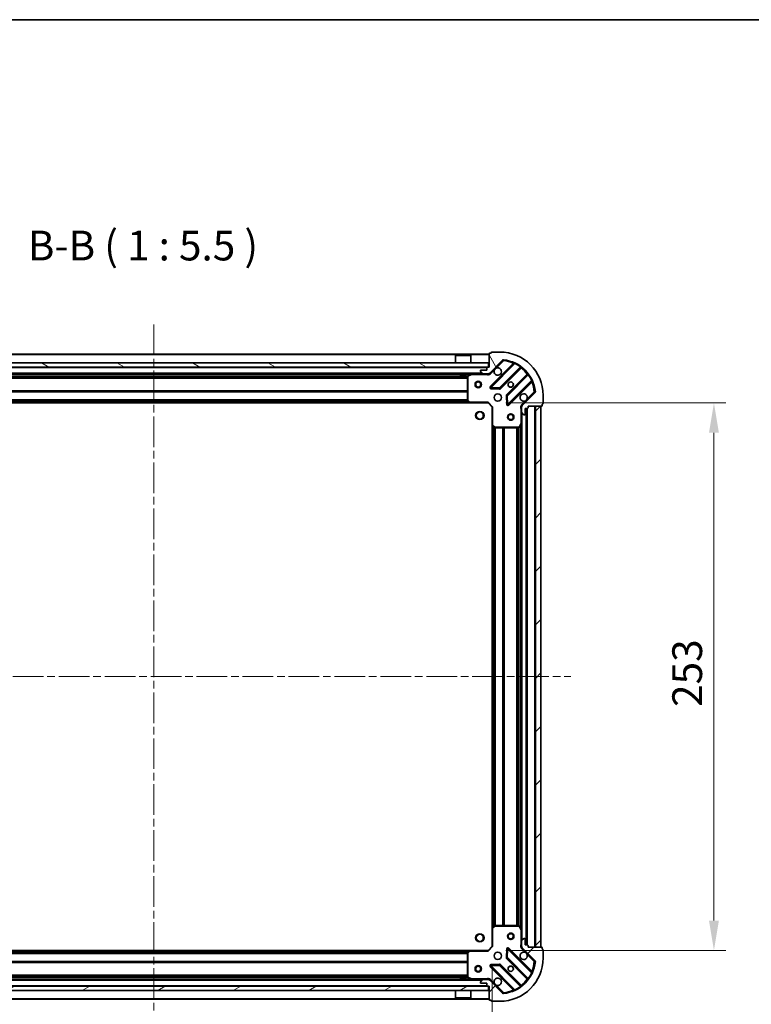
# Model space of a CAD drawing. Units: millimetres. Extents: x 0 to 8662, y 0 to 1546.
# Drawn here: x 1213 to 1552, y 1090 to 1546 of the extents above; entities that cross this region are included whole.
import ezdxf

# ---------------------------------------------------------------- set-up
doc = ezdxf.new("R2010")
doc.units = ezdxf.units.MM
doc.header["$LTSCALE"] = 2.5
doc.linetypes.add('CHAIN', pattern=[0.3543, 0.2362, -0.0295, 0.0591, -0.0295])
doc.layers.get('Defpoints').update_dxf_attribs({"lineweight": 25})
for name, color, linetype, lineweight in [('Border (ISO)', 7, 'Continuous', 35), ('Dimension (ISO)', 7, 'Continuous', 18), ('Symbol (ISO)', 7, 'Continuous', 18), ('Visible (ISO)', 7, 'Continuous', 35), ('Visible Narrow (ISO)', 7, 'Continuous', 25)]:
    doc.layers.add(name, color=color, linetype=linetype, lineweight=lineweight)
doc.layers.add('Centerline (ISO)', color=7, linetype='Continuous', lineweight=18, true_color=0x80ffff)
doc.layers.add('Hatch (ISO)', color=1, linetype='Continuous', lineweight=18, true_color=0xff0000)
doc.styles.add('Note Text (TK)', font='MS PGothic.ttf')
doc.dimstyles.new('Default - Method 1b (TK)', dxfattribs={"dimscale": 2.5, "dimtxt": 2.5, "dimasz": 2.5, "dimexe": 1, "dimexo": 1.5, "dimgap": 1, "dimtad": 1, "dimrnd": 1e-08, "dimdsep": 46, "dimtxsty": 'Note Text (TK)', "dimcen": 0.09, "dimdle": 5, "dimclrd": 100, "dimclre": 100, "dimclrt": 7, "dimadec": 1, "dimazin": 1, "dimtfac": 1, "dimtmove": 0, "dimatfit": 3, "dimfxl": 1, "dimtolj": 1, "dimlwd": -1, "dimlwe": -1, "dimarcsym": 0})
pattern_1 = [(45, (907.75, -44), (-12.34785, 12.34785), [])]

# ---------------------------------------------------------------- blocks, each defined once
blk = doc.blocks.new('図面枠 tk図枠')
at = {"layer": 'Border (ISO)'}
blk.add_line((14.5, 289), (405.5, 289), dxfattribs=at)
blk = doc.blocks.new('*D38')
at = {"layer": 'Defpoints', "color": 0, "transparency": 16777216}
for p in [(1118.98, 1117.38), (1431.98, 1117.38), (1431.98, 1012.88)]:
    blk.add_point(p, dxfattribs=at)
at = {"layer": 'Dimension (ISO)', "color": 100, "transparency": 16777216}
for p, q in [((1118.98, 1109.13), (1118.98, 1007.38)), ((1431.98, 1109.13), (1431.98, 1007.38)), ((1132.73, 1012.88), (1418.23, 1012.88))]:
    blk.add_line(p, q, dxfattribs=at)
for points in [[(1132.73, 1015.17), (1132.73, 1010.58), (1118.98, 1012.88)], [(1418.23, 1015.17), (1418.23, 1010.58), (1431.98, 1012.88)]]:
    blk.add_solid(points, dxfattribs=at)
at = {"layer": 'Dimension (ISO)', "color": 7, "transparency": 16777216, "insert": (1261.49, 1025.25), "char_height": 13.75, "attachment_point": 4, "style": 'Note Text (TK)'}
blk.add_mtext('\\A1;313', dxfattribs=at)
blk = doc.blocks.new('*D39')
at = {"layer": 'Defpoints', "color": 0, "transparency": 16777216}
for p in [(1429.98, 1368.38), (1429.98, 1115.38), (1534.48, 1115.38)]:
    blk.add_point(p, dxfattribs=at)
at = {"layer": 'Dimension (ISO)', "color": 100, "transparency": 16777216}
for p, q in [((1438.23, 1368.38), (1539.98, 1368.38)), ((1534.48, 1354.63), (1534.48, 1129.13)), ((1438.23, 1115.38), (1539.98, 1115.38))]:
    blk.add_line(p, q, dxfattribs=at)
for points in [[(1532.19, 1354.63), (1536.77, 1354.63), (1534.48, 1368.38)], [(1532.19, 1129.13), (1536.77, 1129.13), (1534.48, 1115.38)]]:
    blk.add_solid(points, dxfattribs=at)
at = {"layer": 'Dimension (ISO)', "color": 7, "transparency": 16777216, "insert": (1522.1, 1227.89), "char_height": 13.75, "attachment_point": 4, "rotation": 90, "style": 'Note Text (TK)'}
blk.add_mtext('\\A1;253', dxfattribs=at)

msp = doc.modelspace()

# ---------------------------------------------------------------- hatches: boundary and pattern name
at = {"layer": 'Hatch (ISO)'}
h = msp.add_hatch(dxfattribs=at)
h.set_pattern_fill('ANSI31', color=256, scale=139.7, angle=75.000175, style=0)
h.set_pattern_definition([(120.0002, (907.75, -44), (-15.12294, -8.7313), [])])
edge = h.paths.add_edge_path()
edge.add_line((1430.4789, 1384.875), (1429.7789, 1384.875))
edge.add_ellipse((1429.7789, 1384.575), major_axis=(-0.3, 0), ratio=1, start_angle=270, end_angle=360)
edge.add_line((1429.4789, 1384.575), (1429.4789, 1383.575))
edge.add_line((1429.4789, 1383.575), (1426.7789, 1383.575))
edge.add_ellipse((1426.7789, 1383.275), major_axis=(-0.3, 0), ratio=1, start_angle=270, end_angle=360)
edge.add_line((1426.4789, 1383.275), (1426.4789, 1383.0821))
edge.add_ellipse((1426.9789, 1383.0821), major_axis=(0, -0.5), ratio=1, start_angle=270, end_angle=315)
edge.add_line((1426.6253, 1382.7286), (1427.3324, 1382.0215))
edge.add_ellipse((1427.686, 1382.375), major_axis=(0.3536, -0.3536), ratio=1, start_angle=270, end_angle=315)
edge.add_line((1427.686, 1381.875), (1430.0647, 1381.875))
edge.add_ellipse((1430.0647, 1382.875), major_axis=(1, 0), ratio=1, start_angle=270, end_angle=315)
edge.add_line((1430.7718, 1382.1679), (1436.7498, 1388.1459))
edge.add_ellipse((1437.1033, 1387.7923), major_axis=(0.3536, 0.3536), ratio=1, start_angle=39.172893, end_angle=90, ccw=False)
edge.add_ellipse((1435.4789, 1371.875), major_axis=(16.4147, -1.6752), ratio=1, start_angle=11.654213, end_angle=90, ccw=False)
edge.add_ellipse((1451.3962, 1373.4994), major_axis=(0.0508, -0.4974), ratio=1, start_angle=39.172893, end_angle=90, ccw=False)
edge.add_line((1451.7498, 1373.1459), (1445.7718, 1367.1679))
edge.add_ellipse((1446.4789, 1366.4608), major_axis=(-0.7071, -0.7071), ratio=1, start_angle=270, end_angle=315)
edge.add_line((1445.4789, 1366.4608), (1445.4789, 1364.0821))
edge.add_ellipse((1445.9789, 1364.0821), major_axis=(0, -0.5), ratio=1, start_angle=270, end_angle=315)
edge.add_line((1445.6253, 1363.7286), (1446.3324, 1363.0215))
edge.add_ellipse((1446.686, 1363.375), major_axis=(0.3536, -0.3536), ratio=1, start_angle=270, end_angle=315)
edge.add_line((1446.686, 1362.875), (1446.8789, 1362.875))
edge.add_ellipse((1446.8789, 1363.175), major_axis=(0.3, 0), ratio=1, start_angle=270, end_angle=360)
edge.add_line((1447.1789, 1363.175), (1447.1789, 1365.875))
edge.add_line((1447.1789, 1365.875), (1448.1789, 1365.875))
edge.add_ellipse((1448.1789, 1366.175), major_axis=(0.3, 0), ratio=1, start_angle=270, end_angle=360)
edge.add_line((1448.4789, 1366.175), (1448.4789, 1366.875))
edge.add_line((1448.4789, 1366.875), (1454.6789, 1366.875))
edge.add_ellipse((1454.6789, 1367.175), major_axis=(0.3, 0), ratio=1, start_angle=270, end_angle=360)
edge.add_line((1454.9789, 1367.175), (1454.9789, 1367.875))
edge.add_line((1454.9789, 1367.875), (1455.1789, 1367.875))
edge.add_ellipse((1455.1789, 1368.175), major_axis=(0.3, 0), ratio=1, start_angle=270, end_angle=360)
edge.add_line((1455.4789, 1368.175), (1455.4789, 1371.875))
edge.add_ellipse((1435.4789, 1371.875), major_axis=(0, 20), ratio=1, start_angle=270, end_angle=360)
edge.add_line((1435.4789, 1391.875), (1431.7789, 1391.875))
edge.add_ellipse((1431.7789, 1391.575), major_axis=(-0.3, 0), ratio=1, start_angle=270, end_angle=360)
edge.add_line((1431.4789, 1391.575), (1431.4789, 1391.375))
edge.add_line((1431.4789, 1391.375), (1430.7789, 1391.375))
edge.add_ellipse((1430.7789, 1391.075), major_axis=(-0.3, 0), ratio=1, start_angle=270, end_angle=360)
edge.add_line((1430.4789, 1391.075), (1430.4789, 1384.875))
h = msp.add_hatch(dxfattribs=at)
h.set_pattern_fill('ANSI31', color=256, scale=139.7, angle=105.000246, style=0)
h.set_pattern_definition([(150.0002, (907.75, -44), (-8.73119, -15.123), [])])
h.paths.add_polyline_path([(1120.7289, 1386.875), (1120.7289, 1384.875), (1430.2289, 1384.875), (1430.2289, 1386.875)])
h = msp.add_hatch(dxfattribs=at)
h.set_pattern_fill('ANSI31', color=256, scale=139.7, style=0)
h.set_pattern_definition(pattern_1)
h.paths.add_polyline_path([(1454.4789, 1116.875), (1454.4789, 1366.875), (1451.9789, 1366.875), (1451.9789, 1116.875)])
h = msp.add_hatch(dxfattribs=at)
h.set_pattern_fill('ANSI31', color=256, scale=139.7, style=0)
h.set_pattern_definition(pattern_1)
edge = h.paths.add_edge_path()
edge.add_line((1448.4789, 1116.875), (1448.4789, 1117.575))
edge.add_ellipse((1448.1789, 1117.575), major_axis=(0, 0.3), ratio=1, start_angle=270, end_angle=360)
edge.add_line((1448.1789, 1117.875), (1447.1789, 1117.875))
edge.add_line((1447.1789, 1117.875), (1447.1789, 1120.575))
edge.add_ellipse((1446.8789, 1120.575), major_axis=(0, 0.3), ratio=1, start_angle=270, end_angle=360)
edge.add_line((1446.8789, 1120.875), (1446.686, 1120.875))
edge.add_ellipse((1446.686, 1120.375), major_axis=(-0.5, 0), ratio=1, start_angle=270, end_angle=315)
edge.add_line((1446.3324, 1120.7286), (1445.6253, 1120.0215))
edge.add_ellipse((1445.9789, 1119.6679), major_axis=(-0.3536, -0.3536), ratio=1, start_angle=270, end_angle=315)
edge.add_line((1445.4789, 1119.6679), (1445.4789, 1117.2892))
edge.add_ellipse((1446.4789, 1117.2892), major_axis=(0, -1), ratio=1, start_angle=270, end_angle=315)
edge.add_line((1445.7718, 1116.5821), (1451.7498, 1110.6041))
edge.add_ellipse((1451.3962, 1110.2506), major_axis=(0.3536, -0.3536), ratio=1, start_angle=39.172893, end_angle=90, ccw=False)
edge.add_ellipse((1435.4789, 1111.875), major_axis=(-1.6752, -16.4147), ratio=1, start_angle=11.654213, end_angle=90, ccw=False)
edge.add_ellipse((1437.1033, 1095.9577), major_axis=(-0.4974, -0.0508), ratio=1, start_angle=39.172893, end_angle=90, ccw=False)
edge.add_line((1436.7498, 1095.6041), (1430.7718, 1101.5821))
edge.add_ellipse((1430.0647, 1100.875), major_axis=(-0.7071, 0.7071), ratio=1, start_angle=270, end_angle=315)
edge.add_line((1430.0647, 1101.875), (1427.686, 1101.875))
edge.add_ellipse((1427.686, 1101.375), major_axis=(-0.5, 0), ratio=1, start_angle=270, end_angle=315)
edge.add_line((1427.3324, 1101.7286), (1426.6253, 1101.0215))
edge.add_ellipse((1426.9789, 1100.6679), major_axis=(-0.3536, -0.3536), ratio=1, start_angle=270, end_angle=315)
edge.add_line((1426.4789, 1100.6679), (1426.4789, 1100.475))
edge.add_ellipse((1426.7789, 1100.475), major_axis=(0, -0.3), ratio=1, start_angle=270, end_angle=360)
edge.add_line((1426.7789, 1100.175), (1429.4789, 1100.175))
edge.add_line((1429.4789, 1100.175), (1429.4789, 1099.175))
edge.add_ellipse((1429.7789, 1099.175), major_axis=(0, -0.3), ratio=1, start_angle=270, end_angle=360)
edge.add_line((1429.7789, 1098.875), (1430.4789, 1098.875))
edge.add_line((1430.4789, 1098.875), (1430.4789, 1092.675))
edge.add_ellipse((1430.7789, 1092.675), major_axis=(0, -0.3), ratio=1, start_angle=270, end_angle=360)
edge.add_line((1430.7789, 1092.375), (1431.4789, 1092.375))
edge.add_line((1431.4789, 1092.375), (1431.4789, 1092.175))
edge.add_ellipse((1431.7789, 1092.175), major_axis=(0, -0.3), ratio=1, start_angle=270, end_angle=360)
edge.add_line((1431.7789, 1091.875), (1435.4789, 1091.875))
edge.add_ellipse((1435.4789, 1111.875), major_axis=(20, 0), ratio=1, start_angle=270, end_angle=360)
edge.add_line((1455.4789, 1111.875), (1455.4789, 1115.575))
edge.add_ellipse((1455.1789, 1115.575), major_axis=(0, 0.3), ratio=1, start_angle=270, end_angle=360)
edge.add_line((1455.1789, 1115.875), (1454.9789, 1115.875))
edge.add_line((1454.9789, 1115.875), (1454.9789, 1116.575))
edge.add_ellipse((1454.6789, 1116.575), major_axis=(0, 0.3), ratio=1, start_angle=270, end_angle=360)
edge.add_line((1454.6789, 1116.875), (1448.4789, 1116.875))
h = msp.add_hatch(dxfattribs=at)
h.set_pattern_fill('ANSI31', color=256, scale=139.7, angle=-14.999978, style=0)
h.set_pattern_definition([(30, (907.75, -44), (-8.73126, 15.12297), [])])
h.paths.add_polyline_path([(1430.2289, 1096.875), (1430.2289, 1098.875), (1120.7289, 1098.875), (1120.7289, 1096.875)])

# ---------------------------------------------------------------- linework, layer by layer
at = {"layer": 'Centerline (ISO)', "linetype": 'CHAIN', "ltscale": 23.990969}
for p, q in [((1275.4789, 1404.625), (1275.4789, 1079.125)), ((1082.7289, 1241.875), (1468.2289, 1241.875))]:
    msp.add_line(p, q, dxfattribs=at)
at = {"layer": 'Visible (ISO)'}
for p, q in [((1430.4789, 1390.875), (1120.4789, 1390.875)), ((1414.9789, 1390.375), (1414.8789, 1390.275)), ((1422.0789, 1390.275), (1414.8789, 1390.275)), ((1414.8789, 1386.875), (1414.8789, 1390.275)), ((1414.9789, 1390.375), (1421.9789, 1390.375)), ((1421.9789, 1390.375), (1422.0789, 1390.275)), ((1422.0789, 1386.875), (1422.0789, 1390.275)), ((1430.4789, 1391.075), (1430.4789, 1384.875)), ((1430.7718, 1382.1679), (1436.7498, 1388.1459)), ((1431.4789, 1391.375), (1430.7789, 1391.375)), ((1431.4789, 1391.575), (1431.4789, 1391.375)), ((1435.4789, 1391.875), (1431.7789, 1391.875)), ((1430.2289, 1386.875), (1120.7289, 1386.875)), ((1120.7289, 1384.875), (1430.2289, 1384.875)), ((1429.4789, 1383.575), (1426.7789, 1383.575)), ((1429.4789, 1384.575), (1429.4789, 1383.575)), ((1430.4789, 1384.875), (1429.7789, 1384.875)), ((1430.2289, 1384.875), (1430.2289, 1386.875)), ((1441.9914, 1386.5875), (1431.1681, 1375.7642)), ((1435.522, 1375.1684), (1445.2214, 1384.8678)), ((1427.686, 1381.875), (1123.2718, 1381.875)), ((1417.2289, 1381.875), (1417.2289, 1381.275)), ((1417.2289, 1381.275), (1419.7289, 1381.275)), ((1419.7289, 1381.875), (1419.7289, 1381.275)), ((1420.4789, 1380.6896), (1420.4789, 1369.4932)), ((1422.4155, 1381.8433), (1420.6447, 1380.9579)), ((1426.4789, 1383.275), (1426.4789, 1383.0821)), ((1426.6253, 1382.7286), (1427.3324, 1382.0215)), ((1427.686, 1381.875), (1430.0647, 1381.875)), ((1430.4789, 1381.875), (1430.0647, 1381.875)), ((1430.4789, 1381.875), (1430.4789, 1381.9648)), ((1430.4789, 1381.8745), (1430.4789, 1381.5247)), ((1448.4717, 1381.6175), (1438.7722, 1371.9181)), ((1431.3671, 1375.2523), (1435.2967, 1375.0808)), ((1439.3681, 1367.5642), (1450.1914, 1378.3875)), ((1438.6846, 1371.6929), (1438.8562, 1367.7632)), ((1451.7498, 1373.1459), (1445.7718, 1367.1679)), ((1455.4789, 1368.175), (1455.4789, 1371.875)), ((1421.5423, 1368.375), (1129.4155, 1368.375)), ((1420.5595, 1369.2886), (1421.3229, 1368.4704)), ((1421.5423, 1368.375), (1429.9789, 1368.375)), ((1429.9789, 1368.375), (1430.1031, 1368.675)), ((1429.9789, 1368.375), (1431.9789, 1366.375)), ((1432.2789, 1366.4993), (1431.9789, 1366.375)), ((1431.9789, 1366.375), (1431.9789, 1357.9384)), ((1445.5687, 1366.875), (1445.1286, 1366.875)), ((1445.4789, 1366.4608), (1445.4789, 1366.875)), ((1445.4789, 1366.4608), (1445.4789, 1364.0821)), ((1447.1789, 1363.175), (1447.1789, 1365.875)), ((1447.1789, 1365.875), (1448.1789, 1365.875)), ((1447.9789, 1117.875), (1447.9789, 1365.875)), ((1448.4789, 1366.175), (1448.4789, 1366.875)), ((1448.4789, 1366.875), (1454.6789, 1366.875)), ((1454.4789, 1366.875), (1451.9789, 1366.875)), ((1451.9789, 1366.875), (1451.9789, 1116.875)), ((1454.4789, 1116.875), (1454.4789, 1366.875)), ((1454.9789, 1367.175), (1454.9789, 1367.875)), ((1454.9789, 1367.875), (1455.1789, 1367.875)), ((1445.4789, 1358.9458), (1445.4789, 1364.0821)), ((1445.6253, 1363.7286), (1446.3324, 1363.0215)), ((1446.686, 1362.875), (1446.8789, 1362.875)), ((1431.9789, 1125.8116), (1431.9789, 1357.9384)), ((1432.0742, 1357.7191), (1432.8924, 1356.9557)), ((1433.0971, 1356.875), (1444.2935, 1356.875)), ((1444.5618, 1357.0408), (1445.4472, 1358.8117)), ((1445.4789, 1124.8042), (1445.4789, 1358.9458)), ((1431.9789, 1125.8116), (1431.9789, 1117.375)), ((1432.8924, 1126.7944), (1432.0742, 1126.031)), ((1444.2935, 1126.875), (1433.0971, 1126.875)), ((1445.4472, 1124.9384), (1444.5618, 1126.7092)), ((1445.4789, 1119.6679), (1445.4789, 1124.8042)), ((1445.4789, 1119.6679), (1445.4789, 1117.2892)), ((1446.3324, 1120.7286), (1445.6253, 1120.0215)), ((1446.8789, 1120.875), (1446.686, 1120.875)), ((1447.1789, 1117.875), (1447.1789, 1120.575)), ((1129.4155, 1115.375), (1421.5423, 1115.375)), ((1421.3229, 1115.2797), (1420.5595, 1114.4615)), ((1429.9789, 1115.375), (1421.5423, 1115.375)), ((1431.9789, 1117.375), (1429.9789, 1115.375)), ((1430.1031, 1115.075), (1429.9789, 1115.375)), ((1431.9789, 1117.375), (1432.2789, 1117.2507)), ((1438.8562, 1115.9868), (1438.6846, 1112.0571)), ((1450.1914, 1105.3625), (1439.3681, 1116.1858)), ((1445.5687, 1116.875), (1445.1286, 1116.875)), ((1445.4789, 1116.875), (1445.4789, 1117.2892)), ((1445.7718, 1116.5821), (1451.7498, 1110.6041)), ((1448.1789, 1117.875), (1447.1789, 1117.875)), ((1448.4789, 1116.875), (1448.4789, 1117.575)), ((1454.6789, 1116.875), (1448.4789, 1116.875)), ((1451.9789, 1116.875), (1454.4789, 1116.875)), ((1454.9789, 1115.875), (1454.9789, 1116.575)), ((1455.1789, 1115.875), (1454.9789, 1115.875)), ((1455.4789, 1111.875), (1455.4789, 1115.575)), ((1420.4789, 1114.2568), (1420.4789, 1103.0604)), ((1438.7722, 1111.8319), (1448.4717, 1102.1325)), ((1431.1681, 1107.9858), (1441.9914, 1097.1625)), ((1435.2967, 1108.6693), (1431.3671, 1108.4977)), ((1445.2214, 1098.8822), (1435.522, 1108.5817)), ((1123.2718, 1101.875), (1427.686, 1101.875)), ((1419.7289, 1102.475), (1417.2289, 1102.475)), ((1417.2289, 1101.875), (1417.2289, 1102.475)), ((1419.7289, 1101.875), (1419.7289, 1102.475)), ((1420.6447, 1102.7921), (1422.4155, 1101.9067)), ((1427.3324, 1101.7286), (1426.6253, 1101.0215)), ((1430.0647, 1101.875), (1427.686, 1101.875)), ((1430.0647, 1101.875), (1430.4789, 1101.875)), ((1430.4789, 1101.8755), (1430.4789, 1102.2253)), ((1430.4789, 1101.7852), (1430.4789, 1101.875)), ((1436.7498, 1095.6041), (1430.7718, 1101.5821)), ((1430.2289, 1098.875), (1120.7289, 1098.875)), ((1120.7289, 1096.875), (1430.2289, 1096.875)), ((1414.8789, 1096.875), (1414.8789, 1093.475)), ((1422.0789, 1096.875), (1422.0789, 1093.475)), ((1426.4789, 1100.6679), (1426.4789, 1100.475)), ((1426.7789, 1100.175), (1429.4789, 1100.175)), ((1429.4789, 1100.175), (1429.4789, 1099.175)), ((1429.7789, 1098.875), (1430.4789, 1098.875)), ((1430.2289, 1096.875), (1430.2289, 1098.875)), ((1430.4789, 1098.875), (1430.4789, 1092.675)), ((1120.4789, 1092.875), (1430.4789, 1092.875)), ((1414.8789, 1093.475), (1422.0789, 1093.475)), ((1414.9789, 1093.375), (1414.8789, 1093.475)), ((1421.9789, 1093.375), (1414.9789, 1093.375)), ((1421.9789, 1093.375), (1422.0789, 1093.475)), ((1430.7789, 1092.375), (1431.4789, 1092.375)), ((1431.4789, 1092.375), (1431.4789, 1092.175)), ((1431.7789, 1091.875), (1435.4789, 1091.875))]:
    msp.add_line(p, q, dxfattribs=at)
for centre, radius in [((1425.4789, 1376.875), 1.5), ((1425.4789, 1376.875), 1.1933), ((1440.4789, 1376.875), 1.2295), ((1440.4789, 1376.875), 1.2), ((1434.4789, 1370.875), 1.7), ((1426.1789, 1362.575), 1.621), ((1440.4789, 1361.875), 1.5), ((1440.4789, 1361.875), 1.1933), ((1426.1789, 1121.175), 1.621), ((1440.4789, 1121.875), 1.5), ((1440.4789, 1121.875), 1.1933), ((1434.4789, 1112.875), 1.7), ((1425.4789, 1106.875), 1.5), ((1425.4789, 1106.875), 1.1933), ((1440.4789, 1106.875), 1.2295), ((1440.4789, 1106.875), 1.2)]:
    msp.add_circle(centre, radius, dxfattribs=at)
for centre, radius, start, end in [((1430.7789, 1391.075), 0.3, 90, 180), ((1431.7789, 1391.575), 0.3, 90, 180), ((1435.4789, 1371.875), 20, 0, 90), ((1437.1033, 1387.7923), 0.5, 84.172893, 135), ((1435.4789, 1371.875), 16.5, 5.827107, 84.172893), ((1426.7789, 1383.275), 0.3, 90, 180), ((1429.7789, 1384.575), 0.3, 90, 180), ((1434.4789, 1382.875), 1.7, 152.499829, 117.500171), ((1441.7793, 1386.7997), 0.3, 315, 67.113142), ((1445.4335, 1384.6557), 0.3, 52.0855, 135), ((1420.7789, 1380.6896), 0.3, 116.565051, 180), ((1422.5497, 1381.575), 0.3, 90, 116.565051), ((1426.9789, 1383.0821), 0.5, 180, 225), ((1427.686, 1382.375), 0.5, 225, 270), ((1430.0647, 1382.875), 1, 270, 315), ((1448.2595, 1381.8297), 0.3, 315, 37.9145), ((1431.3802, 1375.5521), 0.3, 135, 267.5), ((1435.3098, 1375.3805), 0.3, 267.5, 315), ((1450.4035, 1378.1754), 0.3, 22.886858, 135), ((1438.9844, 1371.706), 0.3, 135, 182.5), ((1446.4789, 1370.875), 1.7, 332.499829, 297.500171), ((1451.3962, 1373.4994), 0.5, 315, 5.827107), ((1420.7789, 1369.4932), 0.3, 180, 223.014857), ((1421.5423, 1368.675), 0.3, 223.014857, 270), ((1439.1559, 1367.7763), 0.3, 182.5, 315), ((1446.4789, 1366.4608), 1, 135, 180), ((1448.1789, 1366.175), 0.3, 270, 0), ((1454.6789, 1367.175), 0.3, 270, 0), ((1455.1789, 1368.175), 0.3, 270, 0), ((1445.9789, 1364.0821), 0.5, 180, 225), ((1446.686, 1363.375), 0.5, 225, 270), ((1446.8789, 1363.175), 0.3, 270, 0), ((1432.2789, 1357.9384), 0.3, 180, 226.985143), ((1433.0971, 1357.175), 0.3, 226.985143, 270), ((1444.2935, 1357.175), 0.3, 270, 333.434949), ((1445.1789, 1358.9458), 0.3, 333.434949, 0), ((1432.2789, 1125.8116), 0.3, 133.014857, 180), ((1433.0971, 1126.575), 0.3, 90, 133.014857), ((1444.2935, 1126.575), 0.3, 26.565051, 90), ((1445.1789, 1124.8042), 0.3, 0, 26.565051), ((1445.9789, 1119.6679), 0.5, 135, 180), ((1446.686, 1120.375), 0.5, 90, 135), ((1446.8789, 1120.575), 0.3, 0, 90), ((1421.5423, 1115.075), 0.3, 90, 136.985143), ((1439.1559, 1115.9737), 0.3, 45, 177.5), ((1446.4789, 1117.2892), 1, 180, 225), ((1448.1789, 1117.575), 0.3, 0, 90), ((1454.6789, 1116.575), 0.3, 0, 90), ((1455.1789, 1115.575), 0.3, 0, 90), ((1420.7789, 1114.2568), 0.3, 136.985143, 180), ((1435.4789, 1111.875), 20, 270, 0), ((1438.9844, 1112.0441), 0.3, 177.5, 225), ((1446.4789, 1112.875), 1.7, 62.499829, 27.500171), ((1451.3962, 1110.2506), 0.5, 354.172893, 45), ((1431.3802, 1108.198), 0.3, 92.5, 225), ((1435.3098, 1108.3695), 0.3, 45, 92.5), ((1435.4789, 1111.875), 16.5, 275.827107, 354.172893), ((1420.7789, 1103.0604), 0.3, 180, 243.434949), ((1422.5497, 1102.175), 0.3, 243.434949, 270), ((1427.686, 1101.375), 0.5, 90, 135), ((1430.0647, 1100.875), 1, 45, 90), ((1434.4789, 1100.875), 1.7, 242.499829, 207.500171), ((1448.2595, 1101.9204), 0.3, 322.0855, 45), ((1450.4035, 1105.5746), 0.3, 225, 337.113142), ((1426.9789, 1100.6679), 0.5, 135, 180), ((1426.7789, 1100.475), 0.3, 180, 270), ((1429.7789, 1099.175), 0.3, 180, 270), ((1441.7793, 1096.9504), 0.3, 292.886858, 45), ((1445.4335, 1099.0944), 0.3, 225, 307.9145), ((1430.7789, 1092.675), 0.3, 180, 270), ((1431.7789, 1092.175), 0.3, 180, 270), ((1437.1033, 1095.9577), 0.5, 225, 275.827107)]:
    msp.add_arc(centre, radius, start, end, dxfattribs=at)
for points in [[(1432.971, 1383.66), (1433.052, 1383.8145), (1433.158, 1383.9582), (1433.3956, 1384.1959), (1433.5394, 1384.3019), (1433.6939, 1384.3829)], [(1447.9868, 1370.09), (1447.9058, 1369.9355), (1447.7998, 1369.7918), (1447.5621, 1369.5541), (1447.4184, 1369.4481), (1447.2639, 1369.3671)], [(1447.2639, 1114.3829), (1447.4184, 1114.3019), (1447.5621, 1114.1959), (1447.7998, 1113.9582), (1447.9058, 1113.8145), (1447.9868, 1113.66)], [(1433.6939, 1099.3671), (1433.5394, 1099.4481), (1433.3956, 1099.5541), (1433.158, 1099.7918), (1433.052, 1099.9355), (1432.971, 1100.09)]]:
    msp.add_open_spline(points, degree=3, knots=[0.278912594, 0.278912594, 0.278912594, 0.278912594, 0.329334696, 0.329334696, 0.379756799, 0.379756799, 0.379756799, 0.379756799], dxfattribs=at)
at = {"layer": 'Visible Narrow (ISO)'}
for p, q in [((1430.4789, 1390.575), (1120.4789, 1390.575)), ((1436.7498, 1388.1459), (1437.1033, 1387.7923)), ((1437.1033, 1387.7923), (1437.1541, 1388.2898)), ((1429.4789, 1384.575), (1121.4789, 1384.575)), ((1441.6265, 1386.6469), (1430.9559, 1375.9763)), ((1431.1253, 1381.8144), (1432.971, 1383.66)), ((1431.3802, 1375.5521), (1442.3662, 1386.5381)), ((1433.6939, 1384.3829), (1437.1033, 1387.7923)), ((1444.9485, 1385.0191), (1435.3098, 1375.3805)), ((1435.7341, 1374.9562), (1445.291, 1384.5131)), ((1441.8386, 1386.4347), (1441.6265, 1386.6469)), ((1442.4937, 1386.8096), (1442.3662, 1386.5381)), ((1444.9485, 1385.0191), (1445.1238, 1385.2625)), ((1445.0789, 1384.7253), (1445.291, 1384.5131)), ((1427.1789, 1382.175), (1123.7789, 1382.175)), ((1420.4849, 1380.7493), (1130.4729, 1380.7493)), ((1420.4789, 1380.5371), (1130.4789, 1380.5371)), ((1420.4789, 1379.9129), (1130.4789, 1379.9129)), ((1420.4789, 1379.7007), (1130.4789, 1379.7007)), ((1417.2289, 1381.575), (1133.7289, 1381.575)), ((1421.8789, 1381.575), (1419.7289, 1381.575)), ((1420.7789, 1380.6896), (1420.4789, 1380.6896)), ((1420.6447, 1380.9579), (1420.7789, 1380.6896)), ((1420.7789, 1380.6896), (1422.5497, 1381.575)), ((1420.7789, 1369.4932), (1420.7789, 1380.6896)), ((1422.5497, 1381.575), (1422.4155, 1381.8433)), ((1422.5497, 1381.875), (1422.5497, 1381.575)), ((1422.5497, 1381.575), (1429.3163, 1381.575)), ((1429.3163, 1381.875), (1429.3163, 1381.575)), ((1431.1253, 1381.8144), (1430.7718, 1382.1679)), ((1448.117, 1381.6871), (1438.5601, 1372.1302)), ((1438.9844, 1371.706), (1448.623, 1381.3446)), ((1448.3291, 1381.475), (1448.117, 1381.6871)), ((1448.8664, 1381.52), (1448.623, 1381.3446)), ((1450.1419, 1378.7623), (1450.4135, 1378.8899)), ((1430.9559, 1375.9763), (1431.1681, 1375.7642)), ((1431.1681, 1375.7642), (1431.3802, 1375.5521)), ((1431.3671, 1375.2523), (1431.354, 1374.9526)), ((1431.354, 1374.9526), (1435.2837, 1374.7811)), ((1431.3802, 1375.5521), (1431.3671, 1375.2523)), ((1435.3098, 1375.3805), (1431.3802, 1375.5521)), ((1435.2837, 1374.7811), (1435.2967, 1375.0808)), ((1435.2967, 1375.0808), (1435.3098, 1375.3805)), ((1435.3098, 1375.3805), (1435.522, 1375.1684)), ((1435.522, 1375.1684), (1435.7341, 1374.9562)), ((1450.1419, 1378.7623), (1439.1559, 1367.7763)), ((1439.5802, 1367.3521), (1450.2507, 1378.0226)), ((1450.0386, 1378.2347), (1450.2507, 1378.0226)), ((1420.4789, 1374.0493), (1130.4789, 1374.0493)), ((1420.4789, 1373.8371), (1130.4789, 1373.8371)), ((1420.4789, 1373.5129), (1130.4789, 1373.5129)), ((1420.4789, 1373.3007), (1130.4789, 1373.3007)), ((1420.4789, 1369.7993), (1130.4789, 1369.7993)), ((1438.6846, 1371.6929), (1438.3849, 1371.6798)), ((1438.3849, 1371.6798), (1438.5565, 1367.7501)), ((1438.5601, 1372.1302), (1438.7722, 1371.9181)), ((1438.9844, 1371.706), (1438.6846, 1371.6929)), ((1438.7722, 1371.9181), (1438.9844, 1371.706)), ((1439.1559, 1367.7763), (1438.9844, 1371.706)), ((1451.3962, 1373.4994), (1447.9868, 1370.09)), ((1451.8936, 1373.5502), (1451.3962, 1373.4994)), ((1451.3962, 1373.4994), (1451.7498, 1373.1459)), ((1421.132, 1368.675), (1129.8258, 1368.675)), ((1420.7814, 1369.0507), (1130.1763, 1369.0507)), ((1420.5835, 1369.2629), (1130.3743, 1369.2629)), ((1420.4789, 1369.5871), (1130.4789, 1369.5871)), ((1420.4789, 1369.4932), (1420.7789, 1369.4932)), ((1420.7789, 1369.4932), (1420.5595, 1369.2886)), ((1421.5423, 1368.675), (1420.7789, 1369.4932)), ((1421.3229, 1368.4704), (1421.5423, 1368.675)), ((1430.1031, 1368.675), (1421.5423, 1368.675)), ((1421.5423, 1368.675), (1421.5423, 1368.375)), ((1430.1031, 1368.675), (1432.2789, 1366.4993)), ((1432.2789, 1357.9384), (1432.2789, 1366.4993)), ((1438.5565, 1367.7501), (1438.8562, 1367.7632)), ((1438.8562, 1367.7632), (1439.1559, 1367.7763)), ((1439.1559, 1367.7763), (1439.3681, 1367.5642)), ((1439.3681, 1367.5642), (1439.5802, 1367.3521)), ((1445.1789, 1365.7125), (1445.1789, 1358.9458)), ((1445.4789, 1365.7125), (1445.1789, 1365.7125)), ((1447.2639, 1369.3671), (1445.4182, 1367.5215)), ((1445.4182, 1367.5215), (1445.7718, 1367.1679)), ((1447.6789, 1117.875), (1447.6789, 1365.875)), ((1448.2789, 1117.8579), (1448.2789, 1365.8922)), ((1451.6789, 1116.875), (1451.6789, 1366.875)), ((1445.7789, 1120.175), (1445.7789, 1363.575)), ((1431.9789, 1357.9384), (1432.2789, 1357.9384)), ((1432.2789, 1357.9384), (1432.0742, 1357.7191)), ((1433.0971, 1357.175), (1432.2789, 1357.9384)), ((1432.2789, 1126.2219), (1432.2789, 1357.5281)), ((1432.6546, 1126.5725), (1432.6546, 1357.1776)), ((1432.8667, 1126.7704), (1432.8667, 1356.9796)), ((1432.8924, 1356.9557), (1433.0971, 1357.175)), ((1444.2935, 1357.175), (1433.0971, 1357.175)), ((1433.0971, 1357.175), (1433.0971, 1356.875)), ((1433.191, 1126.875), (1433.191, 1356.875)), ((1433.4031, 1126.875), (1433.4031, 1356.875)), ((1436.9046, 1126.875), (1436.9046, 1356.875)), ((1437.1167, 1126.875), (1437.1167, 1356.875)), ((1437.441, 1126.875), (1437.441, 1356.875)), ((1437.6531, 1126.875), (1437.6531, 1356.875)), ((1443.3046, 1126.875), (1443.3046, 1356.875)), ((1443.5167, 1126.875), (1443.5167, 1356.875)), ((1444.141, 1126.875), (1444.141, 1356.875)), ((1445.1789, 1358.9458), (1444.2935, 1357.175)), ((1444.2935, 1357.175), (1444.5618, 1357.0408)), ((1444.2935, 1356.875), (1444.2935, 1357.175)), ((1444.3531, 1126.869), (1444.3531, 1356.881)), ((1445.4472, 1358.8117), (1445.1789, 1358.9458)), ((1445.1789, 1358.9458), (1445.4789, 1358.9458)), ((1445.1789, 1125.475), (1445.1789, 1358.275)), ((1432.2789, 1125.8116), (1431.9789, 1125.8116)), ((1432.0742, 1126.031), (1432.2789, 1125.8116)), ((1432.2789, 1125.8116), (1433.0971, 1126.575)), ((1432.2789, 1117.2507), (1432.2789, 1125.8116)), ((1433.0971, 1126.575), (1432.8924, 1126.7944)), ((1433.0971, 1126.875), (1433.0971, 1126.575)), ((1433.0971, 1126.575), (1444.2935, 1126.575)), ((1444.2935, 1126.575), (1444.2935, 1126.875)), ((1444.5618, 1126.7092), (1444.2935, 1126.575)), ((1444.2935, 1126.575), (1445.1789, 1124.8042)), ((1445.1789, 1124.8042), (1445.4472, 1124.9384)), ((1445.1789, 1124.8042), (1445.1789, 1118.0376)), ((1445.4789, 1124.8042), (1445.1789, 1124.8042)), ((1129.8258, 1115.075), (1421.132, 1115.075)), ((1420.7789, 1114.2568), (1421.5423, 1115.075)), ((1421.5423, 1115.075), (1421.3229, 1115.2797)), ((1421.5423, 1115.375), (1421.5423, 1115.075)), ((1421.5423, 1115.075), (1430.1031, 1115.075)), ((1432.2789, 1117.2507), (1430.1031, 1115.075)), ((1438.5565, 1115.9999), (1438.3849, 1112.0702)), ((1438.8562, 1115.9868), (1438.5565, 1115.9999)), ((1439.1559, 1115.9737), (1438.8562, 1115.9868)), ((1438.9844, 1112.0441), (1439.1559, 1115.9737)), ((1439.3681, 1116.1858), (1439.1559, 1115.9737)), ((1439.1559, 1115.9737), (1450.1419, 1104.9877)), ((1439.5802, 1116.398), (1439.3681, 1116.1858)), ((1450.2507, 1105.7274), (1439.5802, 1116.398)), ((1445.4789, 1118.0376), (1445.1789, 1118.0376)), ((1445.4182, 1116.2286), (1445.7718, 1116.5821)), ((1445.4182, 1116.2286), (1447.2639, 1114.3829)), ((1130.1763, 1114.6993), (1420.7814, 1114.6993)), ((1130.3743, 1114.4871), (1420.5835, 1114.4871)), ((1130.4789, 1114.1629), (1420.4789, 1114.1629)), ((1130.4789, 1113.9507), (1420.4789, 1113.9507)), ((1130.4789, 1110.4493), (1420.4789, 1110.4493)), ((1420.7789, 1114.2568), (1420.4789, 1114.2568)), ((1420.5595, 1114.4615), (1420.7789, 1114.2568)), ((1420.7789, 1103.0604), (1420.7789, 1114.2568)), ((1438.3849, 1112.0702), (1438.6846, 1112.0571)), ((1438.7722, 1111.8319), (1438.5601, 1111.6198)), ((1438.5601, 1111.6198), (1448.117, 1102.0629)), ((1438.6846, 1112.0571), (1438.9844, 1112.0441)), ((1438.9844, 1112.0441), (1438.7722, 1111.8319)), ((1448.623, 1102.4054), (1438.9844, 1112.0441)), ((1447.9868, 1113.66), (1451.3962, 1110.2506)), ((1451.7498, 1110.6041), (1451.3962, 1110.2506)), ((1130.4789, 1110.2371), (1420.4789, 1110.2371)), ((1130.4789, 1109.9129), (1420.4789, 1109.9129)), ((1130.4789, 1109.7007), (1420.4789, 1109.7007)), ((1431.1681, 1107.9858), (1430.9559, 1107.7737)), ((1430.9559, 1107.7737), (1441.6265, 1097.1032)), ((1431.3802, 1108.198), (1431.1681, 1107.9858)), ((1435.2837, 1108.969), (1431.354, 1108.7974)), ((1431.354, 1108.7974), (1431.3671, 1108.4977)), ((1431.3671, 1108.4977), (1431.3802, 1108.198)), ((1431.3802, 1108.198), (1435.3098, 1108.3695)), ((1442.3662, 1097.212), (1431.3802, 1108.198)), ((1435.2967, 1108.6693), (1435.2837, 1108.969)), ((1435.3098, 1108.3695), (1435.2967, 1108.6693)), ((1435.522, 1108.5817), (1435.3098, 1108.3695)), ((1435.3098, 1108.3695), (1444.9485, 1098.7309)), ((1435.7341, 1108.7938), (1435.522, 1108.5817)), ((1445.291, 1099.2369), (1435.7341, 1108.7938)), ((1451.3962, 1110.2506), (1451.8936, 1110.1998)), ((1123.7789, 1101.575), (1427.1789, 1101.575)), ((1130.4729, 1103.0007), (1420.4849, 1103.0007)), ((1130.4789, 1104.0493), (1420.4789, 1104.0493)), ((1130.4789, 1103.8371), (1420.4789, 1103.8371)), ((1130.4789, 1103.2129), (1420.4789, 1103.2129)), ((1133.7289, 1102.175), (1417.2289, 1102.175)), ((1419.7289, 1102.175), (1421.8789, 1102.175)), ((1420.4789, 1103.0604), (1420.7789, 1103.0604)), ((1420.7789, 1103.0604), (1420.6447, 1102.7921)), ((1422.5497, 1102.175), (1420.7789, 1103.0604)), ((1422.4155, 1101.9067), (1422.5497, 1102.175)), ((1429.3163, 1102.175), (1422.5497, 1102.175)), ((1422.5497, 1102.175), (1422.5497, 1101.875)), ((1429.3163, 1101.875), (1429.3163, 1102.175)), ((1431.1253, 1101.9357), (1430.7718, 1101.5821)), ((1432.971, 1100.09), (1431.1253, 1101.9357)), ((1448.3291, 1102.275), (1448.117, 1102.0629)), ((1448.623, 1102.4054), (1448.8664, 1102.2301)), ((1450.0386, 1105.5153), (1450.2507, 1105.7274)), ((1450.4135, 1104.8602), (1450.1419, 1104.9877)), ((1121.4789, 1099.175), (1429.4789, 1099.175)), ((1437.1033, 1095.9577), (1433.6939, 1099.3671)), ((1441.8386, 1097.3153), (1441.6265, 1097.1032)), ((1442.3662, 1097.212), (1442.4937, 1096.9404)), ((1445.1238, 1098.4875), (1444.9485, 1098.7309)), ((1445.0789, 1099.0248), (1445.291, 1099.2369)), ((1120.4789, 1093.175), (1430.4789, 1093.175)), ((1437.1033, 1095.9577), (1436.7498, 1095.6041)), ((1437.1541, 1095.4603), (1437.1033, 1095.9577))]:
    msp.add_line(p, q, dxfattribs=at)
for centre in [(1426.1789, 1362.575), (1426.1789, 1121.175)]:
    msp.add_circle(centre, 2, dxfattribs=at)
for centre, radius, start, end in [((1435.4789, 1371.875), 16, 67.404453, 84.172893), ((1435.4789, 1371.875), 16.2, 54.229382, 64.840307), ((1435.4789, 1371.875), 16, 37.825468, 52.174532), ((1430.0647, 1382.875), 1.5, 240.073565, 315), ((1435.4789, 1371.875), 16.2, 25.159693, 35.770618), ((1431.3802, 1375.5521), 0.6, 135, 267.5), ((1435.3098, 1375.3805), 0.6, 267.5, 315), ((1435.4789, 1371.875), 16, 5.827107, 22.595547), ((1438.9844, 1371.706), 0.6, 135, 182.5), ((1439.1559, 1367.7763), 0.6, 182.5, 315), ((1446.4789, 1366.4608), 1.5, 135, 209.926435), ((1439.1559, 1115.9737), 0.6, 45, 177.5), ((1446.4789, 1117.2892), 1.5, 150.073565, 225), ((1438.9844, 1112.0441), 0.6, 177.5, 225), ((1431.3802, 1108.198), 0.6, 92.5, 225), ((1435.3098, 1108.3695), 0.6, 45, 92.5), ((1435.4789, 1111.875), 16, 337.404453, 354.172893), ((1430.0647, 1100.875), 1.5, 45, 119.926435), ((1435.4789, 1111.875), 16, 307.825468, 322.174532), ((1435.4789, 1111.875), 16.2, 324.229382, 334.840307), ((1435.4789, 1111.875), 16, 275.827107, 292.595547), ((1435.4789, 1111.875), 16.2, 295.159693, 305.770618)]:
    msp.add_arc(centre, radius, start, end, dxfattribs=at)
for points, knots in [([(1441.8959, 1387.076), (1441.8959, 1387.076), (1441.8756, 1387.0439), (1441.7815, 1386.8946), (1441.6844, 1386.7397), (1441.6265, 1386.6469)], [-0.0326939086, -0.0326939086, -0.0326939086, -0.0326939086, -0.0233527918, -0.0140116751, 0, 0, 0, 0]), ([(1441.9914, 1386.5875), (1441.9914, 1386.5875), (1442.0098, 1386.5856), (1442.1242, 1386.5733), (1442.2731, 1386.5531), (1442.3662, 1386.5381)], [0, 0, 0, 0, 0.0209068712, 0.0487826996, 0.0975653992, 0.0975653992, 0.0975653992, 0.0975653992]), ([(1429.3163, 1381.575), (1429.467, 1381.5481), (1429.7392, 1381.5064), (1430.1473, 1381.4949), (1430.373, 1381.5125), (1430.4789, 1381.5247)], [0, 0, 0, 0, 0.049859236, 0.083098727, 0.114793845, 0.114793845, 0.114793845, 0.114793845]), ([(1450.1419, 1378.7623), (1450.157, 1378.6692), (1450.1771, 1378.5203), (1450.1895, 1378.4059), (1450.1914, 1378.3875), (1450.1914, 1378.3875)], [0, 0, 0, 0, 0.0487820617, 0.0766575256, 0.0975641235, 0.0975641235, 0.0975641235, 0.0975641235]), ([(1450.2507, 1378.0226), (1450.3435, 1378.0805), (1450.4985, 1378.1776), (1450.6478, 1378.2717), (1450.6799, 1378.2921), (1450.6799, 1378.2921)], [-0.032694329, -0.032694329, -0.032694329, -0.032694329, -0.0186824737, -0.0093412369, 0, 0, 0, 0]), ([(1445.1286, 1366.875), (1445.1164, 1366.7692), (1445.0988, 1366.5435), (1445.1103, 1366.1353), (1445.1519, 1365.8632), (1445.1789, 1365.7125)], [-0.114793845, -0.114793845, -0.114793845, -0.114793845, -0.083098727, -0.049859236, 0, 0, 0, 0]), ([(1445.1789, 1118.0376), (1445.1519, 1117.8869), (1445.1103, 1117.6147), (1445.0988, 1117.2066), (1445.1164, 1116.9809), (1445.1286, 1116.875)], [0, 0, 0, 0, 0.049859236, 0.083098727, 0.114793845, 0.114793845, 0.114793845, 0.114793845]), ([(1430.4789, 1102.2253), (1430.373, 1102.2375), (1430.1473, 1102.2551), (1429.7392, 1102.2436), (1429.467, 1102.202), (1429.3163, 1102.175)], [-0.114793845, -0.114793845, -0.114793845, -0.114793845, -0.083098727, -0.049859236, 0, 0, 0, 0]), ([(1450.1914, 1105.3625), (1450.1914, 1105.3625), (1450.1895, 1105.3441), (1450.1771, 1105.2297), (1450.157, 1105.0808), (1450.1419, 1104.9877)], [0, 0, 0, 0, 0.0209068712, 0.0487826996, 0.0975653992, 0.0975653992, 0.0975653992, 0.0975653992]), ([(1450.6799, 1105.458), (1450.6799, 1105.458), (1450.6478, 1105.4783), (1450.4985, 1105.5724), (1450.3435, 1105.6695), (1450.2507, 1105.7274)], [-0.0326939086, -0.0326939086, -0.0326939086, -0.0326939086, -0.0233527918, -0.0140116751, 0, 0, 0, 0]), ([(1441.6265, 1097.1032), (1441.6844, 1097.0103), (1441.7815, 1096.8554), (1441.8756, 1096.7061), (1441.8959, 1096.674), (1441.8959, 1096.674)], [-0.032694329, -0.032694329, -0.032694329, -0.032694329, -0.0186824737, -0.0093412369, 0, 0, 0, 0]), ([(1442.3662, 1097.212), (1442.2731, 1097.1969), (1442.1242, 1097.1768), (1442.0098, 1097.1644), (1441.9914, 1097.1625), (1441.9914, 1097.1625)], [0, 0, 0, 0, 0.0487820617, 0.0766575256, 0.0975641235, 0.0975641235, 0.0975641235, 0.0975641235])]:
    msp.add_open_spline(points, degree=3, knots=knots, dxfattribs=at)
for points in [[(1444.9485, 1385.0191), (1445.0215, 1384.9819), (1445.1636, 1384.9034), (1445.2214, 1384.8678), (1445.2214, 1384.8678)], [(1445.291, 1384.5131), (1445.3762, 1384.6121), (1445.5461, 1384.8092), (1445.6179, 1384.8923), (1445.6179, 1384.8923)], [(1448.4962, 1382.014), (1448.4962, 1382.014), (1448.4131, 1381.9422), (1448.216, 1381.7723), (1448.117, 1381.6871)], [(1448.4717, 1381.6175), (1448.4717, 1381.6175), (1448.5073, 1381.5597), (1448.5858, 1381.4176), (1448.623, 1381.3446)], [(1448.117, 1102.0629), (1448.216, 1101.9777), (1448.4131, 1101.8078), (1448.4962, 1101.736), (1448.4962, 1101.736)], [(1448.623, 1102.4054), (1448.5858, 1102.3324), (1448.5073, 1102.1903), (1448.4717, 1102.1325), (1448.4717, 1102.1325)], [(1445.2214, 1098.8822), (1445.2214, 1098.8822), (1445.1636, 1098.8466), (1445.0215, 1098.7681), (1444.9485, 1098.7309)], [(1445.6179, 1098.8577), (1445.6179, 1098.8577), (1445.5461, 1098.9408), (1445.3762, 1099.1379), (1445.291, 1099.2369)]]:
    msp.add_open_spline(points, degree=3, dxfattribs=at)

# ---------------------------------------------------------------- block references
at = {"xscale": 5.5, "yscale": 5.5, "zscale": 5.5}
msp.add_blockref('図面枠 tk図枠', (907.75, -44), dxfattribs=at)

# ---------------------------------------------------------------- texts
at = {"layer": 'Symbol (ISO)', "color": 7, "insert": (1217.1269, 1429.9445), "char_height": 13.75, "attachment_point": 7, "style": 'Note Text (TK)'}
msp.add_mtext('B-B ( 1 : 5.5 )', dxfattribs=at)

# ---------------------------------------------------------------- dimensions: what is measured, and where the dimension line sits
at = {"layer": 'Dimension (ISO)', "color": 100, "true_color": 0x00ff3f}
dim = msp.add_linear_dim(base=(1534.4789, 1115.375), p1=(1429.9789, 1368.375), p2=(1429.9789, 1115.375), angle=270, dimstyle='Default - Method 1b (TK)', override={"dimscale": 0, "dimtxt": 13.75, "dimasz": 13.75, "dimexe": 5.5, "dimexo": 8.25, "dimgap": 5.5, "dimdec": 2, "dimcen": 0.495, "dimtol": 0, "dimlim": 0, "dimtp": 0, "dimtm": 0, "dimtdec": 2, "dimtix": 0, "dimtofl": 0, "dimtmove": 0, "dimatfit": 1}, dxfattribs=at)
dim.commit()
dim.dimension.update_dxf_attribs({"geometry": '*D39', "text_midpoint": (1534.4789, 1241.875), "dimtype": 128})
dim = msp.add_linear_dim(base=(1431.9789, 1012.875), p1=(1118.9789, 1117.375), p2=(1431.9789, 1117.375), dimstyle='Default - Method 1b (TK)', override={"dimscale": 0, "dimtxt": 13.75, "dimasz": 13.75, "dimexe": 5.5, "dimexo": 8.25, "dimgap": 5.5, "dimdec": 2, "dimcen": 0.495, "dimtol": 0, "dimlim": 0, "dimtp": 0, "dimtm": 0, "dimtdec": 2, "dimtix": 0, "dimtofl": 0, "dimtmove": 0, "dimatfit": 1}, dxfattribs=at)
dim.commit()
dim.dimension.update_dxf_attribs({"geometry": '*D38', "text_midpoint": (1275.4789, 1012.875), "dimtype": 128})

doc.saveas('drawing.dxf')
